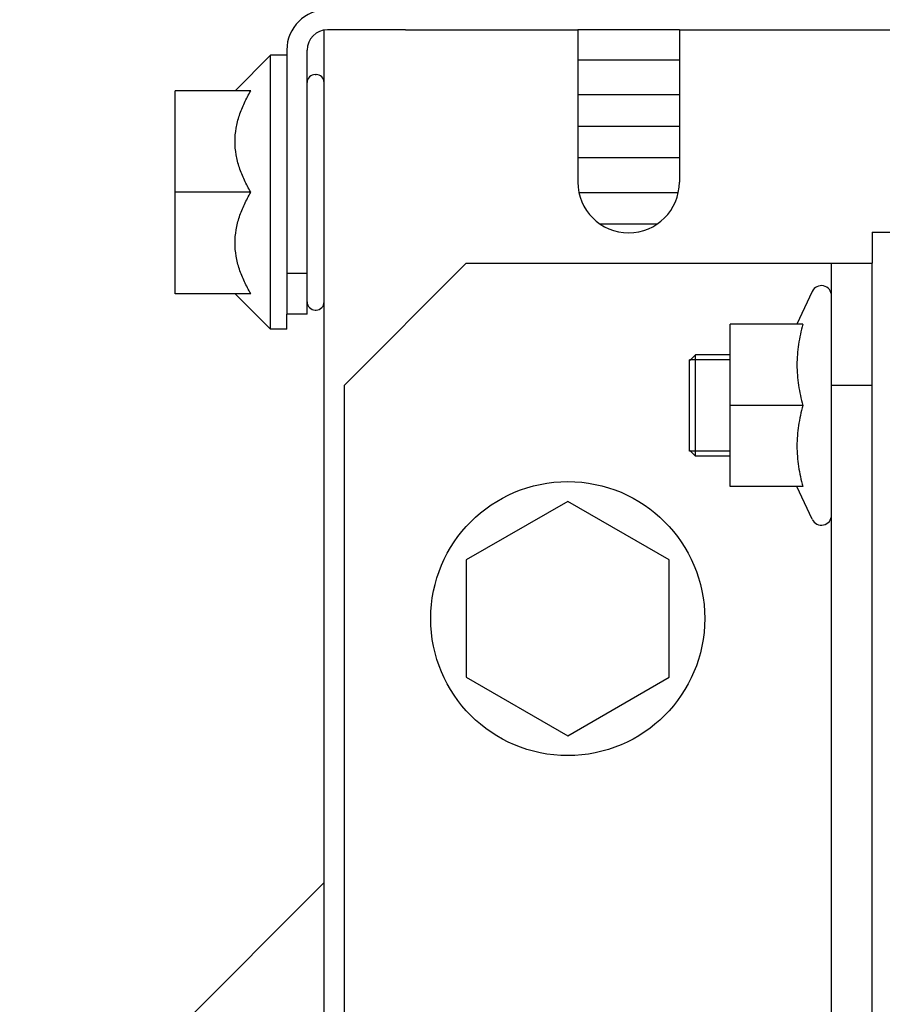
# Model space of a CAD drawing. Units: inches. Extents: x 382 to 6396, y 316 to 4569.
# Drawn here: x 4160 to 4181, y 3926 to 3950 of the extents above; entities that cross this region are included whole.
import ezdxf

# ---------------------------------------------------------------- set-up
doc = ezdxf.new("R2010")
doc.units = ezdxf.units.IN
doc.header["$MEASUREMENT"] = 0

msp = doc.modelspace()

# ---------------------------------------------------------------- linework, layer by layer
at = {"color": 7, "linetype": 'Continuous'}
for p, q in [((4167.191, 3870.734), (4167.191, 3949.734)), ((4169.191, 3949.734), (4167.271, 3949.734)), ((4169.191, 3949.734), (4173.441, 3949.734)), ((4173.441, 3949.734), (4173.441, 3945.984)), ((4175.941, 3949.734), (4173.441, 3949.734)), ((4175.941, 3949.734), (4175.941, 3945.984)), ((4175.941, 3949.734), (4216.191, 3949.734)), ((4166.271, 3949.234), (4166.271, 3942.734)), ((4166.771, 3942.734), (4166.771, 3949.234)), ((4165.871, 3949.109), (4164.996, 3948.234)), ((4165.871, 3942.359), (4165.871, 3949.109)), ((4166.271, 3949.109), (4165.871, 3949.109)), ((4173.441, 3948.995), (4175.941, 3948.995)), ((4166.971, 3948.634), (4166.991, 3948.634)), ((4163.521, 3943.234), (4163.521, 3948.234)), ((4165.383, 3948.234), (4163.521, 3948.234)), ((4173.441, 3948.138), (4175.941, 3948.138)), ((4173.441, 3947.363), (4175.941, 3947.363)), ((4173.441, 3946.588), (4175.941, 3946.588)), ((4165.383, 3945.734), (4163.521, 3945.734)), ((4173.47, 3945.73), (4175.911, 3945.73)), ((4173.985, 3944.955), (4175.397, 3944.955)), ((4180.691, 3944.749), (4180.691, 3943.984)), ((4180.691, 3944.749), (4182.191, 3944.749)), ((4170.691, 3943.984), (4167.691, 3940.984)), ((4170.691, 3943.984), (4180.691, 3943.984)), ((4179.691, 3906.484), (4179.691, 3943.984)), ((4180.691, 3906.484), (4180.691, 3943.984)), ((4166.771, 3943.734), (4166.271, 3943.734)), ((4165.383, 3943.234), (4163.521, 3943.234)), ((4165.871, 3942.359), (4164.996, 3943.234)), ((4179.214, 3943.29), (4178.839, 3942.484)), ((4166.971, 3942.834), (4166.991, 3942.834)), ((4166.271, 3942.359), (4166.271, 3942.734)), ((4166.771, 3942.734), (4166.271, 3942.734)), ((4166.271, 3942.359), (4165.871, 3942.359)), ((4177.191, 3938.484), (4177.191, 3942.484)), ((4178.983, 3942.484), (4177.191, 3942.484)), ((4176.341, 3941.734), (4176.191, 3941.584)), ((4176.191, 3939.359), (4176.191, 3941.609)), ((4177.191, 3941.609), (4176.191, 3941.609)), ((4176.341, 3939.234), (4176.341, 3941.734)), ((4177.191, 3941.734), (4176.341, 3941.734)), ((4167.691, 3909.484), (4167.691, 3940.984)), ((4179.691, 3940.984), (4180.691, 3940.984)), ((4178.983, 3940.484), (4177.191, 3940.484)), ((4176.341, 3939.234), (4176.191, 3939.384)), ((4177.191, 3939.359), (4176.191, 3939.359)), ((4177.191, 3939.234), (4176.341, 3939.234)), ((4178.983, 3938.484), (4177.191, 3938.484)), ((4179.214, 3937.679), (4178.839, 3938.484)), ((4173.191, 3938.121), (4170.691, 3936.678)), ((4175.691, 3936.678), (4173.191, 3938.121)), ((4170.691, 3936.678), (4170.691, 3933.791)), ((4175.691, 3933.791), (4175.691, 3936.678)), ((4170.691, 3933.791), (4173.191, 3932.347)), ((4173.191, 3932.347), (4175.691, 3933.791)), ((4167.191, 3928.734), (4159.691, 3921.234))]:
    msp.add_line(p, q, dxfattribs=at)
msp.add_circle((4173.191, 3935.234), 3.375, dxfattribs=at)
for centre, radius, start, end in [((4167.271, 3949.234), 1, 90, 180), ((4167.271, 3949.234), 0.5, 90, 180), ((4166.971, 3948.434), 0.2, 90, 180), ((4166.991, 3948.434), 0.2, 0, 90), ((4174.691, 3945.984), 1.25, 180, 0), ((4179.441, 3943.184), 0.25, 0, 155), ((4166.971, 3943.034), 0.2, 180, 270), ((4166.991, 3943.034), 0.2, 270, 0), ((4179.441, 3937.784), 0.25, 205, 0)]:
    msp.add_arc(centre, radius, start, end, dxfattribs=at)
for points, knots in [([(4165.383, 3945.734), (4165.327, 3945.831), (4165.222, 3946.028), (4165.097, 3946.337), (4165.015, 3946.656), (4164.986, 3946.984), (4165.015, 3947.312), (4165.097, 3947.632), (4165.222, 3947.94), (4165.327, 3948.137), (4165.383, 3948.234)], [0, 0, 0, 0, 0.126806, 0.25232, 0.376575, 0.5, 0.623426, 0.747681, 0.873194, 1, 1, 1, 1]), ([(4165.383, 3943.234), (4165.327, 3943.331), (4165.222, 3943.528), (4165.097, 3943.837), (4165.015, 3944.156), (4164.986, 3944.484), (4165.015, 3944.812), (4165.097, 3945.132), (4165.222, 3945.44), (4165.327, 3945.637), (4165.383, 3945.734)], [0, 0, 0, 0, 0.126806, 0.252319, 0.376574, 0.5, 0.623425, 0.74768, 0.873194, 1, 1, 1, 1]), ([(4178.983, 3942.484), (4178.939, 3942.321), (4178.884, 3942.073), (4178.845, 3941.737), (4178.835, 3941.484), (4178.845, 3941.231), (4178.884, 3940.896), (4178.939, 3940.648), (4178.983, 3940.484)], [0, 0, 0, 0, 0.250535, 0.375358, 0.5, 0.624642, 0.749465, 1, 1, 1, 1]), ([(4178.983, 3940.484), (4178.939, 3940.321), (4178.884, 3940.073), (4178.845, 3939.737), (4178.835, 3939.484), (4178.845, 3939.231), (4178.884, 3938.896), (4178.939, 3938.648), (4178.983, 3938.484)], [0, 0, 0, 0, 0.250535, 0.375358, 0.5, 0.624642, 0.749465, 1, 1, 1, 1])]:
    msp.add_open_spline(points, degree=3, knots=knots, dxfattribs=at)

doc.saveas('drawing.dxf')
